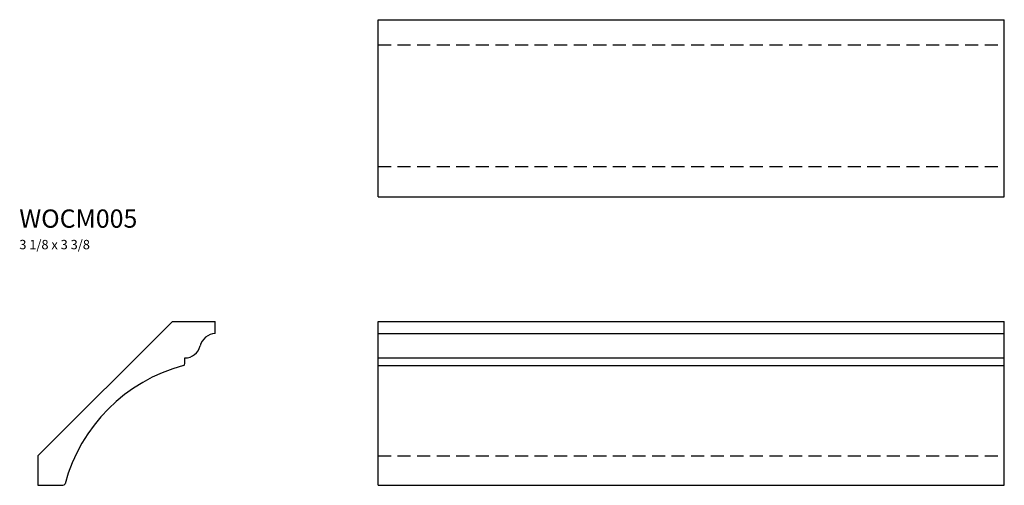
# Model space of a CAD drawing. Extents: x -0.3 to 18.5, y 0 to 8.9.
import ezdxf

# ---------------------------------------------------------------- set-up
doc = ezdxf.new("R2010")
doc.units = 0
doc.header["$MEASUREMENT"] = 0
doc.linetypes.add('HIDDEN', pattern=[0.375, 0.25, -0.125])
doc.layers.get('0').update_dxf_attribs({"linetype": 'CONTINUOUS'})
doc.styles.add('TXT', font='TXT', dxfattribs={"height": 0.137795})

# ---------------------------------------------------------------- blocks, each defined once
blk = doc.blocks.new('wocm005end')
at = {"linetype": 'Continuous'}
for p, q in [((2.579, 0), (3.399, 0)), ((2.579, 0), (0, -2.579)), ((3.399, -0.23), (3.399, 0)), ((2.817, -0.806), (2.817, -0.699)), ((0, -2.579), (0, -3.142)), ((0, -3.142), (0.481, -3.142))]:
    blk.add_line(p, q, dxfattribs=at)
for centre, radius, start, end in [((3.418, -0.548), 0.319, 93.4795, 165.8929), ((2.816, -0.397), 0.302, 270.2531, 345.8929), ((3.623, -3.948), 3.214, 105.0705, 164.9295), ((2.777, -0.806), 0.04, 285.0705, 0), ((0.481, -3.102), 0.04, 270, 344.9295)]:
    blk.add_arc(centre, radius, start, end, dxfattribs=at)
blk = doc.blocks.new('wocm005front')
at = {"linetype": 'Continuous'}
for p, q in [((0, 0), (12, 0)), ((0, -3.142), (0, 0)), ((12, -3.142), (12, 0)), ((0, -0.23), (12, -0.23)), ((0, -0.699), (12, -0.699)), ((0, -0.845), (12, -0.845)), ((0, -3.142), (12, -3.142))]:
    blk.add_line(p, q, dxfattribs=at)
at = {"linetype": 'HIDDEN'}
blk.add_line((0, -2.579), (12, -2.579), dxfattribs=at)
blk = doc.blocks.new('wocm005top')
at = {"linetype": 'Continuous'}
for p, q in [((0, 0), (2.012, 0)), ((0, -3.399), (0, 0)), ((0, 0), (12, 0)), ((12, -3.399), (12, 0)), ((0, -3.399), (12, -3.399))]:
    blk.add_line(p, q, dxfattribs=at)
at = {"linetype": 'HIDDEN'}
for p, q in [((0, -0.481), (12, -0.481)), ((0, -2.817), (12, -2.817))]:
    blk.add_line(p, q, dxfattribs=at)

msp = doc.modelspace()

# ---------------------------------------------------------------- block references
at = {"linetype": 'Continuous'}
for name, p in [('wocm005top', (6.518, 8.928)), ('wocm005end', (0, 3.142)), ('wocm005front', (6.518, 3.142))]:
    msp.add_blockref(name, p, dxfattribs=at)

# ---------------------------------------------------------------- texts
at = {"linetype": 'Continuous', "insert": (-0.356, 5.289), "char_height": 0.35, "width": 3.528, "attachment_point": 1, "style": 'TXT'}
msp.add_mtext('WOCM005\\P{\\H0.5143x;3 1/8 x 3 3/8}', dxfattribs=at)

doc.saveas('drawing.dxf')
